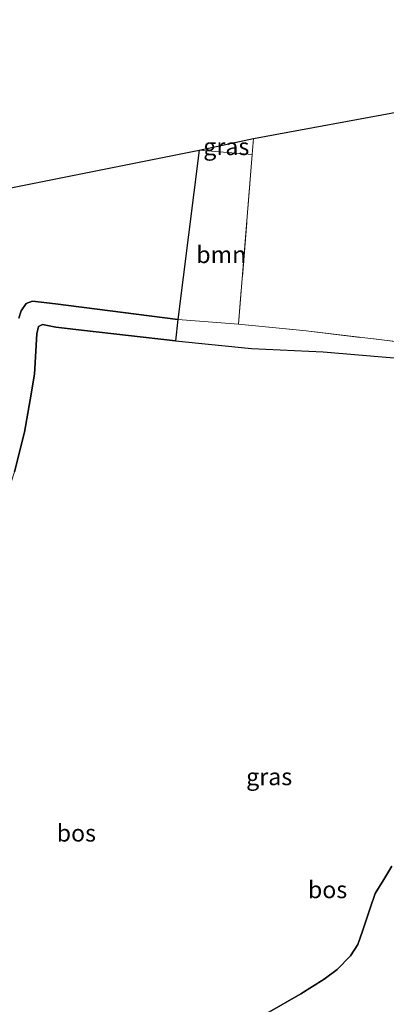
# Model space of a CAD drawing. Units: metres. Extents: x 110000 to 120008, y 406248 to 412503.
# Drawn here: x 114748 to 114802, y 406429 to 406574 of the extents above; entities that cross this region are included whole.
import ezdxf
from ezdxf.enums import TextEntityAlignment as Align

# ---------------------------------------------------------------- set-up
doc = ezdxf.new("R2010")
doc.units = ezdxf.units.M
doc.linetypes.add('IE-TERREINAFSCHEIDING', pattern=[10, 8, -2])
for name, color, linetype, lineweight in [('B-ME-GR-BOMENSTRUIKEN-GV-B6', 93, 'Continuous', 18), ('B-ME-GR-BOOM-GV-B6', 93, 'Continuous', 18), ('B-ME-GW-KRUINLIJN-L-B1', 93, 'Continuous', 18), ('B-ME-GW-TEENLIJN-L-B1', 93, 'Continuous', 18), ('B-ME-IE-GRASLAND-GV-B6', 93, 'Continuous', 18), ('B-ME-IE-GRONDWERKLIJN-GROND_INGERICHT-GV-B6', 253, 'Continuous', 18), ('B-ME-IE-TERREINAFSCHEIDING-RASTERHEKWERK-L-B1', 8, 'IE-TERREINAFSCHEIDING', 18)]:
    doc.layers.add(name, color=color, linetype=linetype, lineweight=lineweight)
doc.layers.add('B-ME-GR-BOS-GV-B6', color=10, linetype='Continuous')
doc.layers.add('B-ME-KG-KADASTRAAL-OPNAMEDTMGRENS-L-B1', color=10, linetype='Continuous')
doc.styles.add('NLCS-ISO', font='NLCS-ISO.TTF')

msp = doc.modelspace()

# ---------------------------------------------------------------- linework, layer by layer
at = {"layer": 'B-ME-GR-BOMENSTRUIKEN-GV-B6'}
msp.add_polyline3d([(114813.874, 406523.217, 2.068), (114793.067, 406524.994, 2.302), (114782.513, 406525.442, 2.556), (114771.342, 406526.586, 2.695), (114771.685, 406529.711, 1.592), (114780.617, 406529.022, 1.689), (114790.552, 406528.044, 1.632), (114811.107, 406525.595, 1.632)], dxfattribs=at)
at = {"layer": 'B-ME-GR-BOOM-GV-B6'}
msp.add_polyline3d([(114780.617, 406529.022, 1.689), (114771.685, 406529.711, 1.592), (114774.823, 406554.62, 1.503), (114782.599, 406553.955, 1.609), (114780.617, 406529.022, 1.689)], dxfattribs=at)
at = {"layer": 'B-ME-GR-BOS-GV-B6'}
for points in [[(114713.46, 406542.36, 1.89), (114774.823, 406554.62, 1.503), (114771.685, 406529.711, 1.592), (114753.706, 406532.024, 1.681), (114750.306, 406532.4, 1.717), (114749.391, 406532.056, 1.749), (114748.65, 406531.008, 1.765), (114748.308, 406529.912, 1.701)], [(114748.308, 406529.912, 1.701), (114748.65, 406531.008, 1.765), (114749.391, 406532.056, 1.749), (114750.306, 406532.4, 1.717), (114753.706, 406532.024, 1.681), (114771.685, 406529.711, 1.592), (114771.342, 406526.586, 2.695), (114757.51, 406528.173, 2.761), (114753.743, 406528.615, 2.689), (114751.786, 406528.974, 2.648), (114751.203, 406528.68, 2.632), (114750.961, 406527.608, 2.592), (114750.623, 406521.714, 2.592), (114749.963, 406517.893, 2.588), (114749.154, 406513.16, 2.723), (114747.653, 406507.338, 3.055)], [(114747.653, 406507.338, 3.055), (114749.154, 406513.16, 2.723), (114749.963, 406517.893, 2.588), (114750.623, 406521.714, 2.592), (114750.961, 406527.608, 2.592), (114751.203, 406528.68, 2.632), (114751.786, 406528.974, 2.648), (114753.743, 406528.615, 2.689), (114757.51, 406528.173, 2.761), (114771.342, 406526.586, 2.695), (114782.513, 406525.442, 2.556), (114793.067, 406524.994, 2.302), (114813.874, 406523.217, 2.068)], [(114803.144, 406449.356, 3.946), (114801.957, 406447.437, 3.999), (114800.669, 406445.383, 3.979), (114799.936, 406443.205, 3.926), (114798.895, 406439.971, 3.717), (114798.128, 406437.869, 3.696), (114797.08, 406436.22, 3.684), (114795.116, 406434.206, 3.656), (114793.179, 406432.791, 3.624), (114789.752, 406430.617, 3.507), (114784.802, 406427.764, 3.459)], [(114784.802, 406427.764, 3.459), (114789.752, 406430.617, 3.507), (114793.179, 406432.791, 3.624), (114795.116, 406434.206, 3.656), (114797.08, 406436.22, 3.684), (114798.128, 406437.869, 3.696), (114798.895, 406439.971, 3.717), (114799.936, 406443.205, 3.926), (114800.669, 406445.383, 3.979), (114801.957, 406447.437, 3.999), (114803.144, 406449.356, 3.946)]]:
    msp.add_polyline3d(points, dxfattribs=at)
at = {"layer": 'B-ME-GW-KRUINLIJN-L-B1'}
for points in [[(114740.599, 406485.549, 3.309), (114743.907, 406495.804, 3.313), (114747.653, 406507.338, 3.055), (114749.154, 406513.16, 2.723), (114749.963, 406517.893, 2.588), (114750.623, 406521.714, 2.592), (114750.961, 406527.608, 2.592), (114751.203, 406528.68, 2.632), (114751.786, 406528.974, 2.648), (114753.743, 406528.615, 2.689), (114757.51, 406528.173, 2.761), (114771.342, 406526.586, 2.695)], [(114873.334, 406517.272, 2.93), (114870.566, 406516.714, 2.656), (114868.087, 406516.225, 2.789), (114864.939, 406515.707, 2.801), (114861.974, 406515.098, 2.753), (114859.203, 406514.973, 2.717), (114854.755, 406515.404, 2.664), (114846.009, 406517.523, 2.41), (114839.925, 406519.27, 2.253), (114833.664, 406521.033, 2.144), (114826.122, 406521.876, 2.173), (114813.874, 406523.217, 2.068), (114793.067, 406524.994, 2.302), (114782.513, 406525.442, 2.556), (114771.342, 406526.586, 2.695)]]:
    msp.add_polyline3d(points, dxfattribs=at)
at = {"layer": 'B-ME-GW-TEENLIJN-L-B1'}
for points in [[(114748.308, 406529.912, 1.701), (114748.65, 406531.008, 1.765), (114749.391, 406532.056, 1.749), (114750.306, 406532.4, 1.717), (114753.706, 406532.024, 1.681), (114771.685, 406529.711, 1.592), (114780.617, 406529.022, 1.689)], [(114784.802, 406427.764, 3.459), (114789.752, 406430.617, 3.507), (114793.179, 406432.791, 3.624), (114795.116, 406434.206, 3.656), (114797.08, 406436.22, 3.684), (114798.128, 406437.869, 3.696), (114798.895, 406439.971, 3.717), (114799.936, 406443.205, 3.926), (114800.669, 406445.383, 3.979), (114801.957, 406447.437, 3.999), (114803.144, 406449.356, 3.946)]]:
    msp.add_polyline3d(points, dxfattribs=at)
at = {"layer": 'B-ME-IE-GRASLAND-GV-B6'}
msp.add_polyline3d([(114782.599, 406553.955, 1.609), (114774.823, 406554.62, 1.503), (114782.787, 406556.319, 1.602), (114782.599, 406553.955, 1.609)], dxfattribs=at)
at = {"layer": 'B-ME-IE-GRONDWERKLIJN-GROND_INGERICHT-GV-B6'}
msp.add_polyline3d([(114892.922, 406536.981, 1.979), (114885.887, 406529.729, 2.019), (114878.658, 406524.182, 2.076), (114870.927, 406520.37, 2.019), (114862.434, 406520.528, 1.91), (114851.902, 406521.373, 1.794), (114841.382, 406522.179, 1.773), (114832.125, 406523.418, 1.709), (114811.107, 406525.595, 1.632), (114790.552, 406528.044, 1.632), (114780.617, 406529.022, 1.689), (114782.599, 406553.955, 1.609), (114782.787, 406556.319, 1.602), (114811.767, 406561.656, 1.624), (114903.896, 406571.786, 1.995), (114903.178, 406561.023, 2.003), (114902.295, 406552.407, 1.983), (114898.321, 406545.408, 1.983), (114892.922, 406536.981, 1.979)], dxfattribs=at)
at = {"layer": 'B-ME-IE-TERREINAFSCHEIDING-RASTERHEKWERK-L-B1'}
for points in [[(114782.787, 406556.319, 1.602), (114782.599, 406553.955, 1.609), (114780.617, 406529.022, 1.689)], [(114780.617, 406529.022, 1.689), (114790.552, 406528.044, 1.632), (114811.107, 406525.595, 1.632), (114832.125, 406523.418, 1.709), (114841.382, 406522.179, 1.773)]]:
    msp.add_polyline3d(points, dxfattribs=at)
at = {"layer": 'B-ME-KG-KADASTRAAL-OPNAMEDTMGRENS-L-B1'}
msp.add_polyline3d([(114589.865, 406422.345, 1.644), (114619.868, 406523.705, 1.745), (114713.46, 406542.36, 1.89), (114774.823, 406554.62, 1.503), (114782.787, 406556.319, 1.602), (114811.767, 406561.656, 1.624), (114903.896, 406571.786, 1.995), (114915.793, 406573.148, 5.378), (114920.907, 406573.788, 5.535)], dxfattribs=at)

# ---------------------------------------------------------------- texts
at = {"layer": 'B-ME-GR-BOOM-GV-B6', "ltscale": 0.2, "style": 'NLCS-ISO'}
msp.add_text('bmn', height=2.5, dxfattribs=at).set_placement((114778.0682, 406539.266), align=Align.MIDDLE_CENTER)
at = {"layer": 'B-ME-GR-BOS-GV-B6', "ltscale": 0.2, "style": 'NLCS-ISO'}
for p in [(114756.7659, 406454.2449), (114793.6897, 406445.9239)]:
    msp.add_text('bos', height=2.5, dxfattribs=at).set_placement(p, align=Align.MIDDLE_CENTER)
at = {"layer": 'B-ME-IE-GRASLAND-GV-B6', "ltscale": 0.2, "style": 'NLCS-ISO'}
for p in [(114778.805, 406555.137), (114785.1075, 406462.528)]:
    msp.add_text('gras', height=2.5, dxfattribs=at).set_placement(p, align=Align.MIDDLE_CENTER)

doc.saveas('drawing.dxf')
